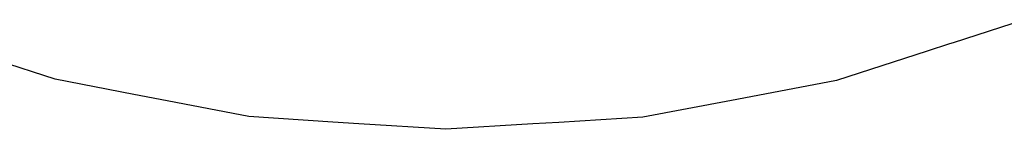
# Model space of a CAD drawing. Extents: x -19315 to -15317, y 19880 to 23886.
# Drawn here: x -17863 to -16607, y 19880 to 20020 of the extents above; entities that cross this region are included whole.
import ezdxf

# ---------------------------------------------------------------- set-up
doc = ezdxf.new("R2010")
doc.units = 0
doc.header["$LTSCALE"] = 25.4
doc.layers.get('0').update_dxf_attribs({"color": 13, "linetype": 'CONTINUOUS'})

msp = doc.modelspace()

# ---------------------------------------------------------------- linework, layer by layer
at = {"color": 254}
for p, q in [((-16581.7, 20019.6), (-16672.2, 19990.3)), ((-16677, 19988.8), (-16705.6, 19979.6)), ((-16672.2, 19990.3), (-16677, 19988.8)), ((-17817.2, 19943.7), (-17932.6, 19981.4)), ((-16705.6, 19979.6), (-16821, 19942.2)), ((-17716.9, 19924.4), (-17817.2, 19943.7)), ((-16821, 19942.2), (-16921.4, 19923.2)), ((-17683.6, 19918), (-17716.9, 19924.4)), ((-16921.4, 19923.2), (-16954.8, 19916.9)), ((-17570.2, 19896.2), (-17683.6, 19918)), ((-16954.8, 19916.9), (-17068.2, 19895.5)), ((-17463.4, 19889.3), (-17570.2, 19896.2)), ((-17430.1, 19887.2), (-17463.4, 19889.3)), ((-17319.2, 19880), (-17430.1, 19887.2)), ((-17208.4, 19886.9), (-17319.2, 19880)), ((-17175, 19888.9), (-17208.4, 19886.9)), ((-17068.2, 19895.5), (-17175, 19888.9))]:
    msp.add_line(p, q, dxfattribs=at)

doc.saveas('drawing.dxf')
